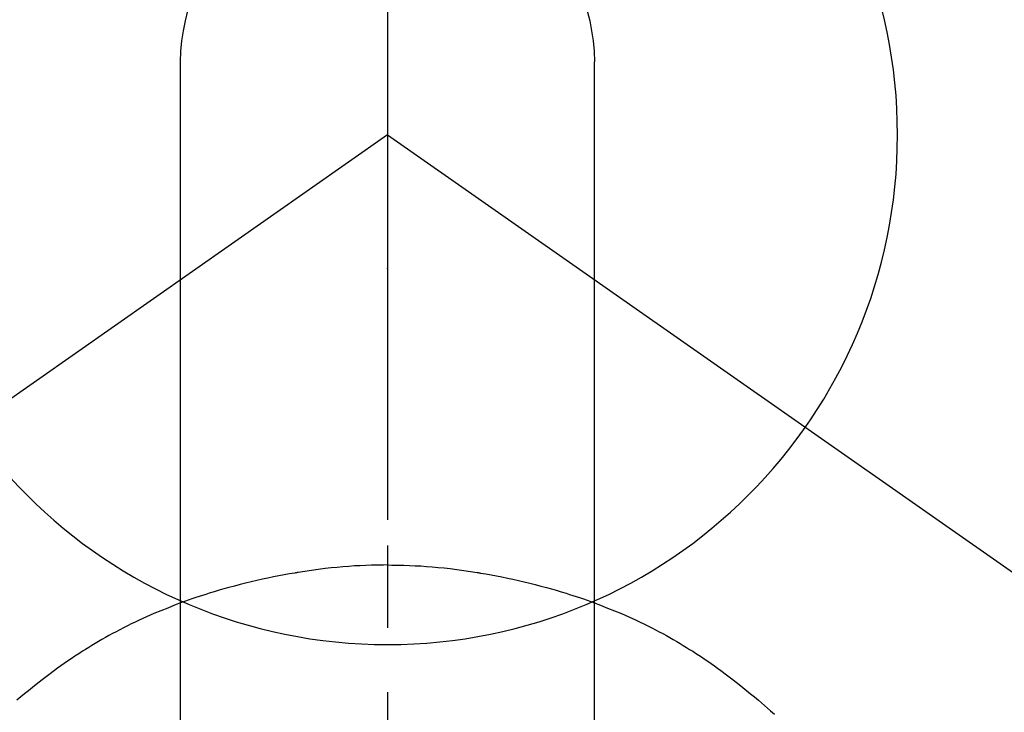
# Model space of a CAD drawing. Extents: x 27948 to 54421, y -25 to 8845.
# Drawn here: x 43811 to 43847, y 6998 to 7023 of the extents above; entities that cross this region are included whole.
import ezdxf

# ---------------------------------------------------------------- set-up
doc = ezdxf.new("R2010")
doc.units = 0
doc.header["$LTSCALE"] = 50
doc.header["$MEASUREMENT"] = 0
doc.linetypes.add('CENTER2', pattern=[1.125, 0.75, -0.125, 0.125, -0.125])
doc.layers.get('0').update_dxf_attribs({"linetype": 'CONTINUOUS'})
doc.layers.get('DEFPOINTS').update_dxf_attribs({"color": 146, "linetype": 'CONTINUOUS'})
doc.layers.add('150-機器', color=8, linetype='CONTINUOUS')
doc.layers.add('160-文字', color=254, linetype='CONTINUOUS')
doc.styles.add('KH001', font='txt')
doc.dimstyles.new('KH1xx030', dxfattribs={"dimscale": 30, "dimtxt": 2, "dimasz": 0.6, "dimexe": 0.3, "dimexo": 1.2, "dimgap": 0.5, "dimtad": 3, "dimdec": 1, "dimdsep": 46, "dimlunit": 6, "dimtxsty": 'KH001', "dimblk": 'DOT', "dimcen": 1, "dimdle": 1, "dimclrd": 256, "dimclre": 256, "dimclrt": 256, "dimadec": 0, "dimazin": 0, "dimtfac": 1, "dimtdec": 1, "dimtix": 1, "dimtmove": 2, "dimatfit": 3, "dimldrblk": 'CLOSEDBLANK', "dimfxl": 1, "dimtolj": 1, "dimtzin": 0, "dimlwd": -1, "dimlwe": -1, "dimarcsym": 0})

# ---------------------------------------------------------------- blocks, each defined once
blk = doc.blocks.new('F402_H')
at = {"layer": '150-機器', "color": 161, "linetype": 'CENTER2'}
blk.add_line((0, 136.026), (0, -355.416), dxfattribs=at)
at = {"layer": '150-機器', "color": 13, "linetype": 'Continuous'}
for p, q in [((-7.509, -29.11), (-7.509, 2.651)), ((7.517, -29.117), (7.517, 2.651))]:
    blk.add_line(p, q, dxfattribs=at)
at = {"layer": '150-機器', "color": 13, "linetype": 'CENTER2'}
for q in [(-244.018, -170.863), (244.018, -170.863)]:
    blk.add_line((0, 0), q, dxfattribs=at)
at = {"layer": '150-機器', "color": 13, "linetype": 'Continuous'}
for points in [[(0, -14.905), (0, -14.91), (0, -14.915), (0, -14.92), (0, -14.925), (0, -14.93), (0, -14.935), (0, -14.94), (0, -14.945), (0, -14.95), (0, -14.955), (0, -14.96), (0, -14.965), (0, -14.97), (0, -14.976), (0, -14.981), (0, -14.986), (0, -14.991), (0, -14.996), (0, -15.001), (0, -15.007), (0, -15.012), (0, -15.017), (0, -15.022), (0, -15.028), (0, -15.033), (0, -15.038), (0, -15.043), (0, -15.049), (0, -15.054), (0, -15.059), (0, -15.065), (0, -15.07), (0, -15.075), (0, -15.081), (0, -15.086), (0, -15.091), (0, -15.097), (0, -15.102), (0, -15.107), (0, -15.113), (0, -15.118), (0, -15.124), (0, -15.129), (0, -15.135), (0, -15.14), (0, -15.145), (0, -15.151), (0, -15.156), (0, -15.162), (0, -15.167), (0, -15.173), (0, -15.178), (0, -15.184), (0, -15.189), (0, -15.195), (0, -15.2), (0, -15.206), (0, -15.212), (0, -15.217), (0, -15.223), (0, -15.228), (0, -15.234), (0, -15.24), (0, -15.245), (0, -15.251), (0, -15.256), (0, -15.262), (0, -15.268), (0, -15.272), (0, -15.278), (0, -15.284), (0, -15.289), (0, -15.295), (0, -15.301), (0, -15.306), (0, -15.312), (0, -15.318), (0, -15.323), (0, -15.329), (0, -15.335), (0, -15.341), (0, -15.346), (0, -15.352), (0, -15.358), (0, -15.364), (0, -15.369), (0, -15.375), (0, -15.381), (0, -15.387), (0, -15.393), (0, -15.398), (0, -15.404), (0, -15.41), (0, -15.416), (0, -15.422), (0, -15.427), (0, -15.433), (0, -15.439), (0, -15.445), (0, -15.451), (0, -15.457), (0, -15.463), (0, -15.468), (0, -15.474), (0, -15.48), (0, -15.486), (0, -15.492), (0, -15.498), (0, -15.504), (0, -15.51), (0, -15.516), (0, -15.521), (0, -15.527), (0, -15.533), (0, -15.539), (0, -15.545), (0, -15.551), (0, -15.557), (0, -15.563), (0, -15.569), (0, -15.575), (0, -15.581), (0, -15.587), (0, -15.593), (0, -15.599), (0, -15.605), (0, -15.611)], [(0, -15.611), (-0.148, -15.612), (-0.296, -15.614), (-0.444, -15.616), (-0.592, -15.62), (-0.795, -15.626), (-0.998, -15.636), (-1.201, -15.647), (-1.404, -15.66), (-1.621, -15.677), (-1.837, -15.696), (-2.054, -15.718), (-2.27, -15.742), (-2.516, -15.773), (-2.761, -15.806), (-3.005, -15.842), (-3.25, -15.881), (-3.28, -15.886), (-3.311, -15.892), (-3.341, -15.897), (-3.371, -15.902), (-3.564, -15.936), (-3.756, -15.971), (-3.949, -16.007), (-4.14, -16.045), (-4.344, -16.087), (-4.547, -16.131), (-4.75, -16.176), (-4.952, -16.223), (-5.155, -16.272), (-5.357, -16.322), (-5.559, -16.374), (-5.76, -16.428), (-5.94, -16.479), (-6.12, -16.53), (-6.299, -16.583), (-6.477, -16.638), (-6.599, -16.676), (-6.72, -16.715), (-6.841, -16.754), (-6.962, -16.794), (-7.101, -16.842), (-7.239, -16.891), (-7.377, -16.94), (-7.515, -16.99)], [(0, -15.611), (0, -15.629), (0, -15.647), (0, -15.664), (0, -15.682), (0, -15.7), (0, -15.718), (0, -15.736), (0, -15.754), (0, -15.772), (0, -15.79), (0, -15.808), (0, -15.826), (0, -15.844), (0, -15.862), (0, -15.88), (0, -15.898), (0, -15.916), (0, -15.934), (0, -15.952), (0, -15.97), (0, -15.988), (0, -16.006), (0, -16.024), (0, -16.041), (0, -16.059), (0, -16.077), (0, -16.095), (0, -16.113), (0, -16.131), (0, -16.149), (0, -16.167), (0, -16.185), (0, -16.203), (0, -16.221), (0, -16.239), (0, -16.257), (0, -16.275), (0, -16.293), (0, -16.311), (0, -16.329), (0, -16.347), (0, -16.365), (0, -16.383), (0, -16.401), (0, -16.418), (0, -16.436), (0, -16.454), (0, -16.472), (0, -16.49), (0, -16.508), (0, -16.526), (0, -16.544), (0, -16.562), (0, -16.58), (0, -16.598), (0, -16.616), (0, -16.634), (0, -16.653), (0, -16.671), (0, -16.689), (0, -16.707), (0, -16.725), (0, -16.743), (0, -16.761), (0, -16.779), (0, -16.796), (0, -16.814), (0, -16.832), (0, -16.85), (0, -16.868), (0, -16.886), (0, -16.904), (0, -16.922), (0, -16.94), (0, -16.958), (0, -16.976), (0, -16.994), (0, -17.012), (0, -17.031), (0, -17.049), (0, -17.067), (0, -17.085), (0, -17.103), (0, -17.121), (0, -17.139), (0, -17.156), (0, -17.174), (0, -17.192), (0, -17.21), (0, -17.228), (0, -17.246), (0, -17.264), (0, -17.282), (0, -17.3), (0, -17.318), (0, -17.336), (0, -17.354), (0, -17.372), (0, -17.391), (0, -17.409), (0, -17.427), (0, -17.445), (0, -17.463), (0, -17.481), (0, -17.499), (0, -17.517), (0, -17.534), (0, -17.552), (0, -17.57), (0, -17.588), (0, -17.606), (0, -17.624), (0, -17.642), (0, -17.66), (0, -17.678), (0, -17.696), (0, -17.714), (0, -17.732), (0, -17.75), (0, -17.768), (0, -17.786), (0, -17.805), (0, -17.823), (0, -17.841), (0, -17.859), (0, -17.877), (0, -17.895)], [(0, -15.611), (0.148, -15.612), (0.295, -15.614), (0.443, -15.616), (0.591, -15.62), (0.794, -15.626), (0.997, -15.636), (1.2, -15.647), (1.403, -15.66), (1.62, -15.677), (1.837, -15.696), (2.053, -15.718), (2.27, -15.742), (2.515, -15.773), (2.76, -15.806), (3.005, -15.842), (3.249, -15.881), (3.279, -15.886), (3.31, -15.892), (3.34, -15.897), (3.371, -15.902), (3.563, -15.936), (3.756, -15.971), (3.948, -16.007), (4.14, -16.045), (4.343, -16.087), (4.546, -16.131), (4.749, -16.176), (4.951, -16.223), (5.154, -16.272), (5.356, -16.322), (5.558, -16.374), (5.759, -16.428), (5.939, -16.479), (6.119, -16.53), (6.298, -16.583), (6.476, -16.638), (6.598, -16.676), (6.719, -16.715), (6.84, -16.754), (6.961, -16.794), (7.1, -16.842), (7.238, -16.891), (7.377, -16.94), (7.515, -16.99)], [(-7.475, -16.975), (-7.728, -17.073), (-7.98, -17.172), (-8.232, -17.272), (-8.482, -17.377), (-8.615, -17.435), (-8.749, -17.494), (-8.881, -17.554), (-9.013, -17.615), (-9.157, -17.683), (-9.301, -17.752), (-9.444, -17.822), (-9.586, -17.894), (-9.719, -17.962), (-9.851, -18.031), (-9.983, -18.102), (-10.115, -18.174), (-10.24, -18.244), (-10.365, -18.315), (-10.489, -18.387), (-10.613, -18.46), (-10.729, -18.53), (-10.844, -18.6), (-10.958, -18.672), (-11.072, -18.744), (-11.21, -18.833), (-11.347, -18.924), (-11.483, -19.015), (-11.619, -19.107), (-11.738, -19.19), (-11.856, -19.273), (-11.974, -19.357), (-12.091, -19.442), (-12.293, -19.593), (-12.493, -19.746), (-12.692, -19.901), (-12.889, -20.058), (-13.031, -20.172), (-13.172, -20.286), (-13.312, -20.401), (-13.452, -20.518), (-13.564, -20.612), (-13.676, -20.708), (-13.788, -20.804), (-13.898, -20.901), (-14.043, -21.028)], [(7.475, -16.975), (7.728, -17.073), (7.98, -17.172), (8.232, -17.272), (8.482, -17.377), (8.615, -17.435), (8.749, -17.494), (8.881, -17.554), (9.013, -17.615), (9.157, -17.683), (9.301, -17.752), (9.444, -17.822), (9.586, -17.894), (9.719, -17.962), (9.851, -18.031), (9.983, -18.102), (10.115, -18.174), (10.24, -18.244), (10.365, -18.315), (10.489, -18.387), (10.613, -18.46), (10.729, -18.53), (10.844, -18.6), (10.958, -18.672), (11.072, -18.744), (11.21, -18.833), (11.347, -18.924), (11.483, -19.015), (11.619, -19.107), (11.738, -19.19), (11.856, -19.273), (11.974, -19.357), (12.091, -19.442), (12.293, -19.593), (12.493, -19.746), (12.692, -19.901), (12.889, -20.058), (13.031, -20.172), (13.172, -20.286), (13.312, -20.401), (13.452, -20.518)]]:
    blk.add_lwpolyline(points, dxfattribs=at)
for centre, radius, start, end in [((0, 0), 25.931, 0, 197.7244), ((0.004, 2.507), 7.514, 1.098, 178.902)]:
    blk.add_arc(centre, radius, start, end, dxfattribs=at)
blk.add_point((0, -4.85), dxfattribs=at)
at = {"layer": 'DEFPOINTS'}
blk.add_circle((0, 0), 18.5, dxfattribs=at)
blk = doc.blocks.new('_ClosedBlank')
at = {"color": 0, "linetype": 'ByBlock', "lineweight": -2}
for p, q in [((-1, 0.1667), (0, 0)), ((-1, 0.1667), (-1, -0.1667)), ((0, 0), (-1, -0.1667))]:
    blk.add_line(p, q, dxfattribs=at)
blk = doc.blocks.new('_Dot')
at = {"color": 0, "linetype": 'ByBlock', "lineweight": -2}
blk.add_line((-0.5, 0), (-1, 0), dxfattribs=at)
at = {"color": 0, "linetype": 'ByBlock', "const_width": 0.5}
blk.add_lwpolyline([(-0.25, 0, 1), (0.25, 0, 1)], format="xyb", close=True, dxfattribs=at)

msp = doc.modelspace()

# ---------------------------------------------------------------- block references
at = {"layer": '150-機器', "xscale": -1}
msp.add_blockref('F402_H', (43824.485, 7018.934), dxfattribs=at)

# ---------------------------------------------------------------- leaders
at = {"layer": '160-文字', "annotation_type": 0, "has_hookline": 1, "hookline_direction": 1, "text_width": 991.74}
msp.add_leader([(44141.569, 7014.827), (43453.169, 8104.992), (43452.569, 8104.992)], dimstyle='KH1xx030', override={"dimgap": 0.5, "dimtad": 1}, dxfattribs=at)
at = {"layer": '160-文字'}
msp.add_leader([(43904.493, 7018.742), (43113.139, 6621.55)], dimstyle='KH1xx030', override={"dimgap": 0.5, "dimtad": 1}, dxfattribs=at)

doc.saveas('drawing.dxf')
